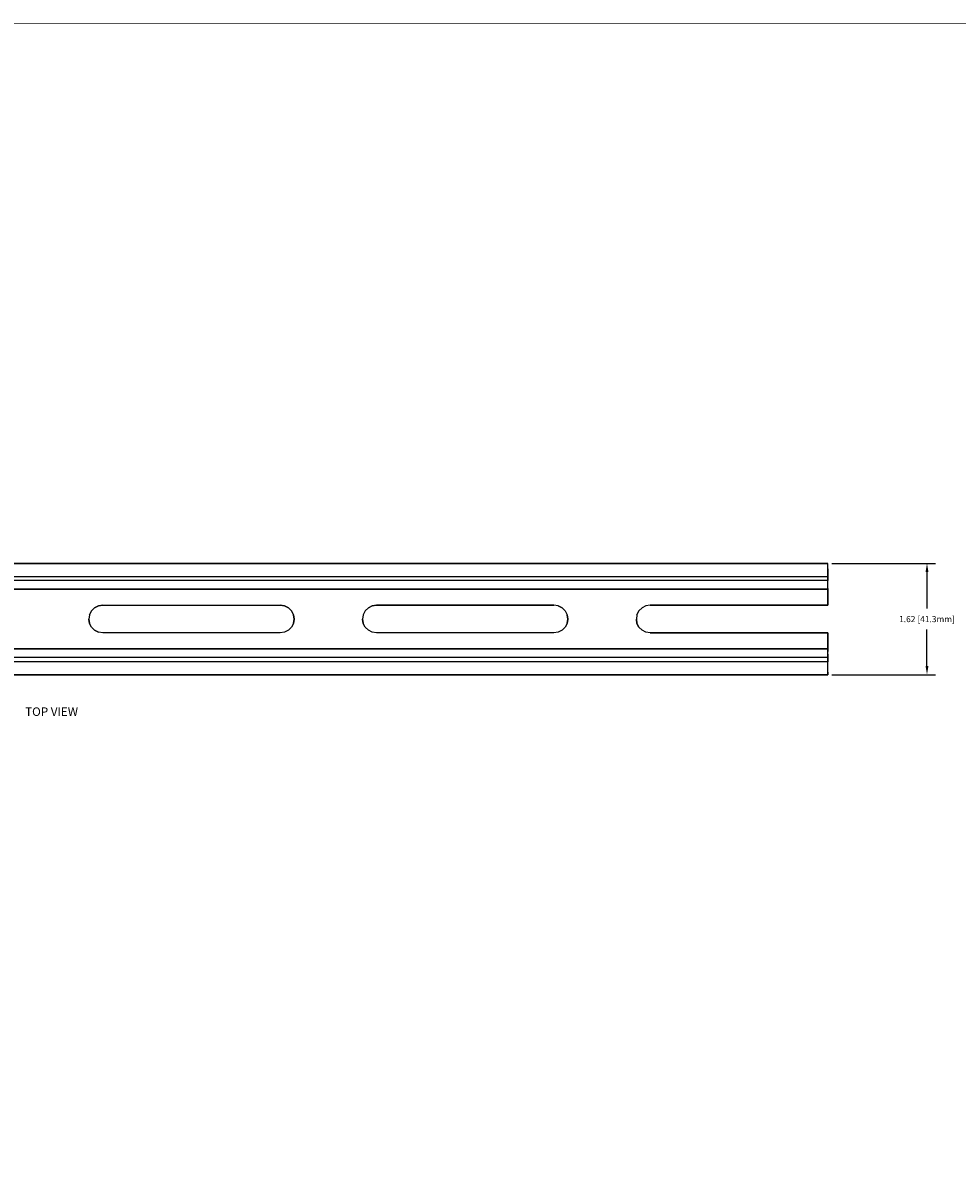
# Model space of a CAD drawing. Extents: x -0.1 to 44.1, y -0.1 to 34.1.
# Drawn here: x 15.7 to 29.3, y 17 to 33.8 of the extents above; entities that cross this region are included whole.
import ezdxf

# ---------------------------------------------------------------- set-up
doc = ezdxf.new("R2010")
doc.units = 0
doc.header["$MEASUREMENT"] = 0
doc.header["$PDMODE"] = 2
doc.header["$PDSIZE"] = 0.075
doc.layers.get('Defpoints').update_dxf_attribs({"linetype": 'CONTINUOUS'})
for name, color, linetype in [('Dimension', 6, 'CONTINUOUS'), ('Object', 5, 'CONTINUOUS'), ('Text', 1, 'CONTINUOUS'), ('Title Block', 3, 'CONTINUOUS')]:
    doc.layers.add(name, color=color, linetype=linetype)
doc.styles.get("Standard").update_dxf_attribs({"font": 'technic_.ttf'})
doc.dimstyles.get("Standard").update_dxf_attribs({"dimtxt": 0.09, "dimasz": 0.125, "dimexe": 0.125, "dimexo": 0.0625, "dimgap": 0.09, "dimtad": 0, "dimtih": 1, "dimtoh": 1, "dimzin": 0, "dimdsep": 46, "dimtxsty": 'STANDARD', "dimcen": 0.09, "dimadec": 0, "dimazin": 0, "dimtfac": 1, "dimtofl": 0, "dimtmove": 0, "dimatfit": 3, "dimfxl": 1, "dimtolj": 1, "dimtzin": 0, "dimarcsym": 0})

# ---------------------------------------------------------------- blocks, each defined once
blk = doc.blocks.new('*D0')
at = {"layer": 'Defpoints', "color": 0}
for p in [(27.423, 25.853), (27.423, 24.227), (28.874, 24.227)]:
    blk.add_point(p, dxfattribs=at)
at = {"layer": 'Dimension', "color": 0, "lineweight": -2}
for p, q in [((27.485, 25.853), (28.999, 25.853)), ((28.874, 25.728), (28.874, 25.193)), ((28.874, 24.352), (28.874, 24.887)), ((27.485, 24.227), (28.999, 24.227))]:
    blk.add_line(p, q, dxfattribs=at)
at = {"layer": 'Dimension', "color": 0}
for points in [[(28.853, 25.728), (28.895, 25.728), (28.874, 25.853)], [(28.853, 24.352), (28.895, 24.352), (28.874, 24.227)]]:
    blk.add_solid(points, dxfattribs=at)
at = {"layer": 'Dimension', "color": 0, "insert": (28.874, 25.04), "char_height": 0.09, "attachment_point": 5}
blk.add_mtext('\\A1;1.62 [41.3mm]', dxfattribs=at)

msp = doc.modelspace()

# ---------------------------------------------------------------- linework, layer by layer
at = {"layer": 'Object'}
for p, q in [((27.423, 25.853), (4.826, 25.853)), ((4.826, 25.853), (27.423, 25.853)), ((27.423, 25.843), (27.423, 25.853)), ((27.423, 25.843), (27.423, 25.853)), ((27.423, 25.817), (27.423, 25.843)), ((27.423, 25.817), (27.423, 25.843)), ((27.423, 25.776), (27.423, 25.817)), ((27.423, 25.776), (27.423, 25.817)), ((4.826, 25.664), (27.423, 25.664)), ((27.423, 25.723), (27.423, 25.776)), ((27.423, 25.776), (27.423, 25.723)), ((27.423, 25.664), (27.423, 25.723)), ((27.423, 25.723), (27.423, 25.664)), ((27.423, 25.603), (27.423, 25.664)), ((27.423, 25.664), (27.423, 25.603)), ((27.423, 25.603), (4.826, 25.603)), ((4.826, 25.477), (27.423, 25.477)), ((27.423, 25.477), (4.826, 25.477)), ((27.423, 25.554), (27.423, 25.603)), ((27.423, 25.554), (27.423, 25.603)), ((27.423, 25.514), (27.423, 25.554)), ((27.423, 25.514), (27.423, 25.554)), ((27.423, 25.487), (27.423, 25.514)), ((27.423, 25.487), (27.423, 25.514)), ((27.423, 25.477), (27.423, 25.487)), ((27.423, 25.487), (27.423, 25.477)), ((27.423, 25.477), (27.423, 25.243)), ((27.423, 25.243), (27.423, 25.477)), ((16.634, 25.103), (16.663, 25.159)), ((16.663, 25.159), (16.634, 25.103)), ((16.663, 25.159), (16.709, 25.204)), ((16.709, 25.204), (16.663, 25.159)), ((16.709, 25.204), (16.766, 25.233)), ((16.766, 25.233), (16.709, 25.204)), ((16.766, 25.233), (16.829, 25.243)), ((16.829, 25.243), (16.766, 25.233)), ((16.829, 25.243), (19.42, 25.243)), ((16.829, 25.243), (19.42, 25.243)), ((19.42, 25.243), (19.483, 25.233)), ((19.483, 25.233), (19.42, 25.243)), ((19.483, 25.233), (19.54, 25.204)), ((19.54, 25.204), (19.483, 25.233)), ((19.54, 25.204), (19.586, 25.159)), ((19.586, 25.159), (19.54, 25.204)), ((19.586, 25.159), (19.614, 25.103)), ((19.614, 25.103), (19.586, 25.159)), ((20.663, 25.159), (20.634, 25.103)), ((20.663, 25.159), (20.634, 25.103)), ((20.709, 25.204), (20.663, 25.159)), ((20.709, 25.204), (20.663, 25.159)), ((20.709, 25.204), (20.766, 25.233)), ((20.766, 25.233), (20.709, 25.204)), ((20.766, 25.233), (20.829, 25.243)), ((20.829, 25.243), (20.766, 25.233)), ((23.42, 25.243), (20.829, 25.243)), ((20.829, 25.243), (23.42, 25.243)), ((23.483, 25.233), (23.42, 25.243)), ((23.483, 25.233), (23.42, 25.243)), ((23.483, 25.233), (23.54, 25.204)), ((23.54, 25.204), (23.483, 25.233)), ((23.54, 25.204), (23.586, 25.159)), ((23.54, 25.204), (23.586, 25.159)), ((23.586, 25.159), (23.614, 25.103)), ((23.586, 25.159), (23.614, 25.103)), ((24.634, 25.103), (24.663, 25.159)), ((24.663, 25.159), (24.634, 25.103)), ((24.663, 25.159), (24.709, 25.204)), ((24.709, 25.204), (24.663, 25.159)), ((24.766, 25.233), (24.709, 25.204)), ((24.766, 25.233), (24.709, 25.204)), ((24.829, 25.243), (24.766, 25.233)), ((24.829, 25.243), (24.766, 25.233)), ((27.423, 25.243), (24.829, 25.243)), ((24.829, 25.243), (27.423, 25.243)), ((16.634, 25.103), (16.623, 25.04)), ((16.634, 25.103), (16.623, 25.04)), ((16.623, 25.04), (16.634, 24.977)), ((16.634, 24.977), (16.623, 25.04)), ((16.663, 24.92), (16.634, 24.977)), ((16.663, 24.92), (16.634, 24.977)), ((19.614, 24.977), (19.586, 24.92)), ((19.614, 24.977), (19.586, 24.92)), ((19.626, 25.04), (19.614, 25.103)), ((19.614, 25.103), (19.626, 25.04)), ((19.614, 24.977), (19.626, 25.04)), ((19.626, 25.04), (19.614, 24.977)), ((20.634, 25.103), (20.626, 25.04)), ((20.634, 25.103), (20.626, 25.04)), ((20.626, 25.04), (20.634, 24.977)), ((20.634, 24.977), (20.626, 25.04)), ((20.663, 24.92), (20.634, 24.977)), ((20.663, 24.92), (20.634, 24.977)), ((23.614, 24.977), (23.586, 24.92)), ((23.614, 24.977), (23.586, 24.92)), ((23.626, 25.04), (23.614, 25.103)), ((23.614, 25.103), (23.626, 25.04)), ((23.614, 24.977), (23.626, 25.04)), ((23.626, 25.04), (23.614, 24.977)), ((24.634, 25.103), (24.626, 25.04)), ((24.634, 25.103), (24.626, 25.04)), ((24.626, 25.04), (24.634, 24.977)), ((24.634, 24.977), (24.626, 25.04)), ((24.634, 24.977), (24.663, 24.92)), ((24.663, 24.92), (24.634, 24.977)), ((16.663, 24.92), (16.709, 24.876)), ((16.709, 24.876), (16.663, 24.92)), ((16.709, 24.876), (16.766, 24.847)), ((16.766, 24.847), (16.709, 24.876)), ((16.829, 24.837), (16.766, 24.847)), ((16.829, 24.837), (16.766, 24.847)), ((19.42, 24.837), (16.829, 24.837)), ((19.42, 24.837), (16.829, 24.837)), ((19.483, 24.847), (19.42, 24.837)), ((19.483, 24.847), (19.42, 24.837)), ((19.54, 24.876), (19.483, 24.847)), ((19.54, 24.876), (19.483, 24.847)), ((19.586, 24.92), (19.54, 24.876)), ((19.586, 24.92), (19.54, 24.876)), ((20.709, 24.876), (20.663, 24.92)), ((20.709, 24.876), (20.663, 24.92)), ((20.766, 24.847), (20.709, 24.876)), ((20.766, 24.847), (20.709, 24.876)), ((20.829, 24.837), (20.766, 24.847)), ((20.829, 24.837), (20.766, 24.847)), ((23.42, 24.837), (20.829, 24.837)), ((23.42, 24.837), (20.829, 24.837)), ((23.483, 24.847), (23.42, 24.837)), ((23.483, 24.847), (23.42, 24.837)), ((23.54, 24.876), (23.483, 24.847)), ((23.54, 24.876), (23.483, 24.847)), ((23.586, 24.92), (23.54, 24.876)), ((23.586, 24.92), (23.54, 24.876)), ((24.663, 24.92), (24.709, 24.876)), ((24.709, 24.876), (24.663, 24.92)), ((24.766, 24.847), (24.709, 24.876)), ((24.766, 24.847), (24.709, 24.876)), ((24.829, 24.837), (24.766, 24.847)), ((24.829, 24.837), (24.766, 24.847)), ((24.829, 24.837), (27.423, 24.837)), ((27.423, 24.837), (24.829, 24.837)), ((27.423, 24.837), (27.423, 24.603)), ((27.423, 24.603), (27.423, 24.837)), ((4.826, 24.603), (27.423, 24.603)), ((27.423, 24.603), (4.826, 24.603)), ((27.423, 24.477), (4.826, 24.477)), ((27.423, 24.603), (27.423, 24.593)), ((27.423, 24.593), (27.423, 24.603)), ((27.423, 24.593), (27.423, 24.566)), ((27.423, 24.566), (27.423, 24.593)), ((27.423, 24.526), (27.423, 24.566)), ((27.423, 24.526), (27.423, 24.566)), ((27.423, 24.477), (27.423, 24.526)), ((27.423, 24.526), (27.423, 24.477)), ((27.423, 24.414), (27.423, 24.477)), ((27.423, 24.477), (27.423, 24.414)), ((27.423, 24.414), (4.826, 24.414)), ((27.423, 24.357), (27.423, 24.414)), ((27.423, 24.357), (27.423, 24.414)), ((27.423, 24.304), (27.423, 24.357)), ((27.423, 24.304), (27.423, 24.357)), ((27.423, 24.263), (27.423, 24.304)), ((27.423, 24.263), (27.423, 24.304)), ((4.826, 24.227), (27.423, 24.227)), ((27.423, 24.227), (4.826, 24.227)), ((27.423, 24.237), (27.423, 24.263)), ((27.423, 24.263), (27.423, 24.237)), ((27.423, 24.227), (27.423, 24.237)), ((27.423, 24.237), (27.423, 24.227))]:
    msp.add_line(p, q, dxfattribs=at)
at = {"layer": 'Title Block', "const_width": 0.01}
msp.add_lwpolyline([(0.25, 0.25), (0.25, 33.75), (43.75, 33.75), (43.75, 0.25)], close=True, dxfattribs=at)

# ---------------------------------------------------------------- texts
at = {"layer": 'Text'}
msp.add_text('TOP VIEW', height=0.125, dxfattribs=at).set_placement((15.693, 23.624))

# ---------------------------------------------------------------- dimensions: what is measured, and where the dimension line sits
at = {"layer": 'Dimension'}
dim = msp.add_linear_dim(base=(28.874, 24.227), p1=(27.423, 25.853), p2=(27.423, 24.227), angle=90, text='1.62 [41.3mm]', dimstyle='STANDARD', dxfattribs=at)
dim.commit()
dim.dimension.update_dxf_attribs({"geometry": '*D0', "text_midpoint": (28.874, 25.04)})

doc.saveas('drawing.dxf')
